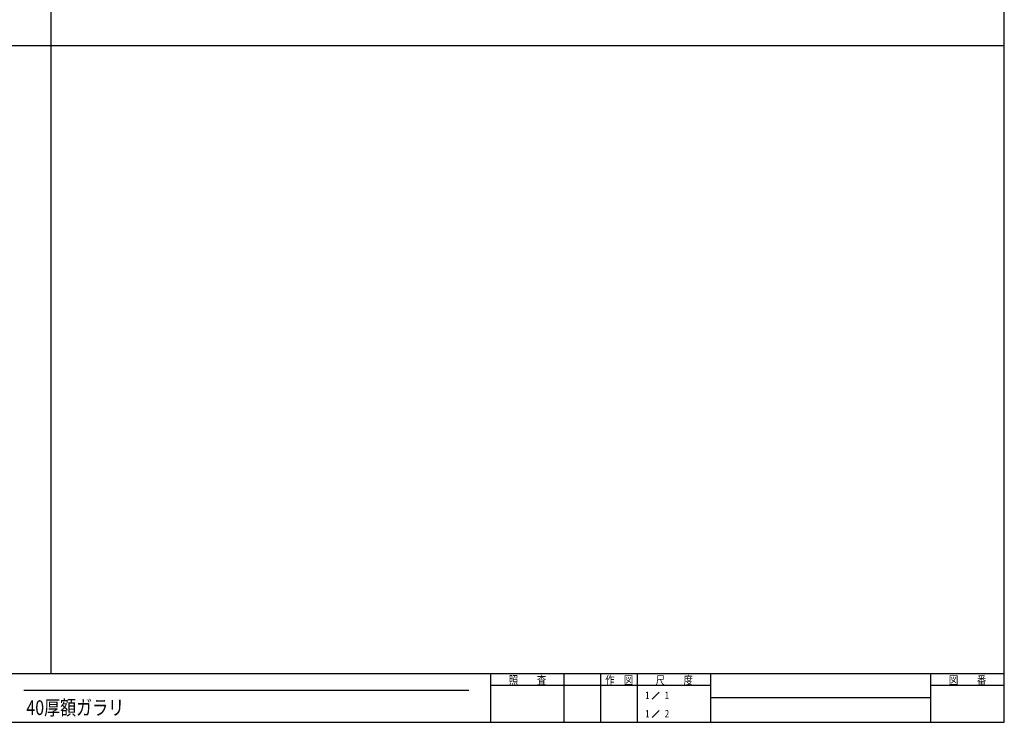
# Model space of a CAD drawing. Extents: x 0 to 841, y 0 to 594.
# Drawn here: x 418 to 821, y 19 to 306 of the extents above; entities that cross this region are included whole.
import ezdxf
from ezdxf.enums import TextEntityAlignment as Align

# ---------------------------------------------------------------- set-up
doc = ezdxf.new("R2010")
doc.units = 0
doc.header["$LTSCALE"] = 0.5
doc.header["$MEASUREMENT"] = 0
for name, color, linetype in [('_TEXT', 51, 'CONTINUOUS'), ('_ZUWAKU', 252, 'CONTINUOUS'), ('AM_0', 7, 'CONTINUOUS')]:
    doc.layers.add(name, color=color, linetype=linetype)
doc.styles.add('ST_DESIGN', font='romans.shx', dxfattribs={"width": 0.8, "height": 4, "bigfont": 'extfont2.shx'})

# ---------------------------------------------------------------- blocks, each defined once
blk = doc.blocks.new('_FRAMETEXT-FH7E')
at = {"layer": '_ZUWAKU', "color": 252, "linetype": 'Continuous'}
for points in [[(170, 279), (200, 279), (200, 270), (170, 270)], [(170, 270), (200, 270), (200, 261), (170, 261)], [(170, 261), (200, 261), (200, 252), (170, 252)], [(170, 252), (200, 252), (200, 243), (170, 243)], [(170, 243), (200, 243), (200, 234), (170, 234)], [(170, 234), (200, 234), (200, 225), (170, 225)], [(170, 225), (200, 225), (200, 216), (170, 216)]]:
    blk.add_lwpolyline(points, close=True, dxfattribs=at)
at = {"layer": '_TEXT', "color": 51, "linetype": 'Continuous', "style": 'ST_DESIGN', "width": 0.8}
for s, p in [('1', (54, -271.5)), ('1', (62, -271.5)), ('1', (54, -279)), ('2', (62, -279))]:
    blk.add_text(s, height=3, dxfattribs=at).set_placement(p, align=Align.CENTER)
blk.add_text('40厚額ガラリ', height=6, dxfattribs=at).set_placement((-200, -278))
blk = doc.blocks.new('_FRAME_A1_STD-_LPH')
at = {"layer": '_ZUWAKU', "color": 7, "linetype": 'Continuous'}
for p, q in [((400.5, -278), (400.5, 282)), ((-379.5, -258), (400.5, -258)), ((190.5, -278), (190.5, -258)), ((220.5, -278), (220.5, -258)), ((235.5, -278), (235.5, -258)), ((250.5, -278), (250.5, -258)), ((280.5, -278), (280.5, -258)), ((280.5, -278), (280.5, -258)), ((370.5, -278), (370.5, -258)), ((181.5, -265), (-0.5, -265)), ((280.5, -263), (190.5, -263)), ((256.5, -268.5), (259.33, -265.67)), ((400.5, -263), (370.5, -263)), ((370.5, -268), (280.5, -268)), ((256.5, -276), (259.33, -273.17)), ((-379.5, -278), (400.5, -278))]:
    blk.add_line(p, q, dxfattribs=at)
at = {"layer": '_ZUWAKU'}
blk.add_blockref('_FRAMETEXT-FH7E', (200.5, 3), dxfattribs=at)
at = {"layer": '_TEXT', "color": 51, "linetype": 'Continuous', "style": 'ST_DESIGN', "width": 0.8}
for s, p in [('照\u3000\u3000査', (205.5, -262.5)), ('作\u3000図', (243, -262.5)), ('尺\u3000\u3000度', (265.5, -262.5)), ('図\u3000\u3000番', (385.5, -262.5))]:
    blk.add_text(s, height=3.5, dxfattribs=at).set_placement(p, align=Align.CENTER)

msp = doc.modelspace()

# ---------------------------------------------------------------- linework, layer by layer
at = {"layer": 'AM_0', "linetype": 'Continuous'}
for p, q in [((431, 579), (431, 39)), ((41, 296), (821, 296))]:
    msp.add_line(p, q, dxfattribs=at)

# ---------------------------------------------------------------- block references
at = {"layer": '_ZUWAKU'}
msp.add_blockref('_FRAME_A1_STD-_LPH', (420.5, 297), dxfattribs=at)

doc.saveas('drawing.dxf')
